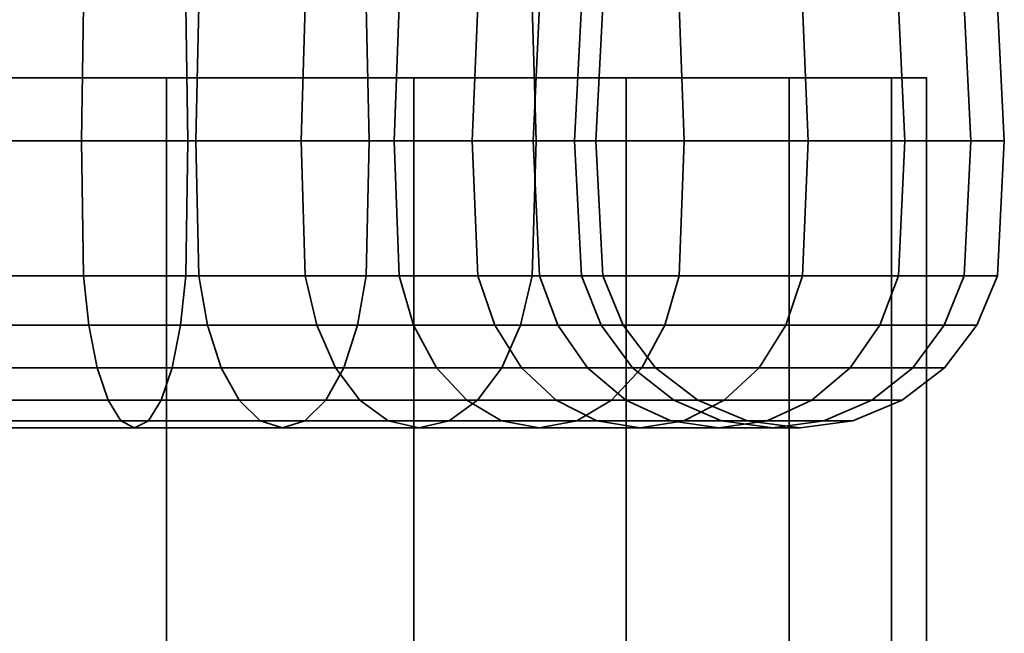
# Model space of a CAD drawing. Units: millimetres. Extents: x -237 to 474, y 0 to 710.
# Drawn here: x 3 to 27, y 643 to 658 of the extents above; entities that cross this region are included whole.
import ezdxf

# ---------------------------------------------------------------- set-up
doc = ezdxf.new("R2010")
doc.units = ezdxf.units.MM
doc.layers.add('kedersystem', color=4, linetype='Continuous', lineweight=35)

msp = doc.modelspace()

# ---------------------------------------------------------------- meshes
at = {"layer": 'kedersystem'}
mesh = msp.add_polyface(dxfattribs=at)
corners = [(12.494, 659.5, 249.494), (14.474, 659.5, 247.135), (14.065, 658.294, 246.849), (12.141, 658.294, 249.141), (13.926, 655, 246.751), (12.021, 655, 249.021), (14.474, 659.5, 226.865), (12.494, 659.5, 224.506), (12.141, 658.294, 224.859), (14.065, 658.294, 227.151), (12.021, 655, 224.979), (13.926, 655, 227.249), (10.135, 659.5, 222.526), (9.849, 658.294, 222.935), (9.751, 655, 223.074), (15.487, 655, 214.883), (11.411, 655, 212.53), (11.339, 658.294, 212.684), (15.389, 658.294, 215.022), (11.128, 659.5, 213.137), (15.102, 659.5, 215.432), (7.468, 659.5, 220.986), (7.257, 658.294, 221.438), (7.185, 655, 221.593), (6.988, 655, 210.92), (6.944, 658.294, 211.085), (6.815, 659.5, 211.567), (4.573, 659.5, 219.932), (4.444, 658.294, 220.415), (4.4, 655, 220.579), (2.353, 655, 210.103), (2.338, 658.294, 210.272), (2.295, 659.5, 210.77), (1.54, 659.5, 219.397), (1.496, 658.294, 219.895), (1.482, 655, 220.065), (-2.353, 655, 210.103), (-2.338, 658.294, 210.272), (-2.295, 659.5, 210.77), (-1.496, 658.294, 219.895), (-1.482, 655, 220.065), (-1.496, 651.706, 219.895), (1.496, 651.706, 219.895), (2.338, 651.706, 210.272), (-2.338, 651.706, 210.272), (-1.496, 658.294, 254.105), (1.496, 658.294, 254.105), (1.482, 655, 253.935), (-1.482, 655, 253.935), (1.496, 651.706, 254.105), (-1.496, 651.706, 254.105), (2.353, 655, 263.897), (6.988, 655, 263.08), (6.944, 658.294, 262.915), (2.338, 658.294, 263.728), (6.815, 659.5, 262.433), (2.295, 659.5, 263.23), (1.54, 659.5, 254.603), (4.573, 659.5, 254.068), (4.444, 658.294, 253.585), (4.4, 655, 253.421), (4.444, 651.706, 253.585), (2.338, 651.706, 263.728), (6.944, 651.706, 262.915), (11.411, 655, 261.47), (11.339, 658.294, 261.316), (11.128, 659.5, 260.863), (7.468, 659.5, 253.014), (7.257, 658.294, 252.562), (7.185, 655, 252.407), (7.257, 651.706, 252.562), (11.339, 651.706, 261.316), (15.487, 655, 259.117), (15.389, 658.294, 258.978), (15.102, 659.5, 258.568), (10.135, 659.5, 251.474), (9.849, 658.294, 251.065), (9.751, 655, 250.926), (9.849, 651.706, 251.065), (15.389, 651.706, 258.978), (12.141, 651.706, 249.141)]
mesh.append_faces([[corners[k] for k in face] for face in [(0, 1, 2, 3), (3, 2, 4, 5), (6, 7, 8, 9), (9, 8, 10, 11), (7, 12, 13, 8), (8, 13, 14, 10), (15, 16, 17, 18), (18, 17, 19, 20), (12, 21, 22, 13), (13, 22, 23, 14), (16, 24, 25, 17), (17, 25, 26, 19), (21, 27, 28, 22), (22, 28, 29, 23), (24, 30, 31, 25), (25, 31, 32, 26), (27, 33, 34, 28), (28, 34, 35, 29), (30, 36, 37, 31), (31, 37, 38, 32), (34, 39, 40, 35), (35, 40, 41, 42), (43, 44, 36, 30), (45, 46, 47, 48), (48, 47, 49, 50), (51, 52, 53, 54), (54, 53, 55, 56), (57, 58, 59, 46), (46, 59, 60, 47), (47, 60, 61, 49), (62, 63, 52, 51), (52, 64, 65, 53), (53, 65, 66, 55), (58, 67, 68, 59), (59, 68, 69, 60), (60, 69, 70, 61), (63, 71, 64, 52), (64, 72, 73, 65), (65, 73, 74, 66), (67, 75, 76, 68), (68, 76, 77, 69), (69, 77, 78, 70), (71, 79, 72, 64), (75, 0, 3, 76), (76, 3, 5, 77), (77, 5, 80, 78)]])
mesh = msp.add_polyface(dxfattribs=at)
corners = [(12.141, 658.294, -12.141), (14.065, 658.294, -9.849), (14.474, 659.5, -10.135), (12.494, 659.5, -12.494), (12.021, 655, -12.021), (13.926, 655, -9.751), (14.065, 658.294, 9.849), (12.141, 658.294, 12.141), (12.494, 659.5, 12.494), (14.474, 659.5, 10.135), (13.926, 655, 9.751), (12.021, 655, 12.021), (9.849, 658.294, 14.065), (10.135, 659.5, 14.474), (9.751, 655, 13.926), (15.389, 658.294, 21.978), (11.339, 658.294, 24.316), (11.411, 655, 24.47), (15.487, 655, 22.117), (15.102, 659.5, 21.568), (11.128, 659.5, 23.863), (7.257, 658.294, 15.562), (7.468, 659.5, 16.014), (7.185, 655, 15.407), (6.944, 658.294, 25.915), (6.988, 655, 26.08), (6.815, 659.5, 25.433), (4.444, 658.294, 16.585), (4.573, 659.5, 17.068), (4.4, 655, 16.421), (2.338, 658.294, 26.728), (2.353, 655, 26.897), (2.295, 659.5, 26.23), (1.496, 658.294, 17.105), (1.54, 659.5, 17.603), (1.482, 655, 16.935), (2.338, 651.706, 26.728), (6.944, 651.706, 25.915), (-2.338, 658.294, 26.728), (-2.353, 655, 26.897), (-2.295, 659.5, 26.23), (-1.496, 658.294, 17.105), (-1.54, 659.5, 17.603), (-1.482, 655, 16.935), (1.496, 651.706, 17.105), (-1.496, 651.706, 17.105), (-2.338, 651.706, 26.728), (2.338, 658.294, -26.728), (6.944, 658.294, -25.915), (6.988, 655, -26.08), (2.353, 655, -26.897), (2.295, 659.5, -26.23), (6.815, 659.5, -25.433), (1.496, 658.294, -17.105), (4.444, 658.294, -16.585), (4.573, 659.5, -17.068), (1.54, 659.5, -17.603), (1.482, 655, -16.935), (4.4, 655, -16.421), (1.496, 651.706, -17.105), (4.444, 651.706, -16.585), (6.944, 651.706, -25.915), (2.338, 651.706, -26.728), (11.339, 658.294, -24.316), (11.411, 655, -24.47), (11.128, 659.5, -23.863), (7.257, 658.294, -15.562), (7.468, 659.5, -16.014), (7.185, 655, -15.407), (7.257, 651.706, -15.562), (11.339, 651.706, -24.316), (15.389, 658.294, -21.978), (15.487, 655, -22.117), (15.102, 659.5, -21.568), (9.849, 658.294, -14.065), (10.135, 659.5, -14.474), (9.751, 655, -13.926), (9.849, 651.706, -14.065), (15.389, 651.706, -21.978), (12.141, 651.706, -12.141)]
mesh.append_faces([[corners[k] for k in face] for face in [(0, 1, 2, 3), (4, 5, 1, 0), (6, 7, 8, 9), (10, 11, 7, 6), (7, 12, 13, 8), (11, 14, 12, 7), (15, 16, 17, 18), (19, 20, 16, 15), (12, 21, 22, 13), (14, 23, 21, 12), (16, 24, 25, 17), (20, 26, 24, 16), (21, 27, 28, 22), (23, 29, 27, 21), (24, 30, 31, 25), (26, 32, 30, 24), (27, 33, 34, 28), (29, 35, 33, 27), (25, 31, 36, 37), (30, 38, 39, 31), (32, 40, 38, 30), (33, 41, 42, 34), (35, 43, 41, 33), (44, 45, 43, 35), (31, 39, 46, 36), (47, 48, 49, 50), (51, 52, 48, 47), (53, 54, 55, 56), (57, 58, 54, 53), (59, 60, 58, 57), (50, 49, 61, 62), (48, 63, 64, 49), (52, 65, 63, 48), (54, 66, 67, 55), (58, 68, 66, 54), (60, 69, 68, 58), (49, 64, 70, 61), (63, 71, 72, 64), (65, 73, 71, 63), (66, 74, 75, 67), (68, 76, 74, 66), (69, 77, 76, 68), (64, 72, 78, 70), (74, 0, 3, 75), (76, 4, 0, 74), (77, 79, 4, 76)]])
mesh = msp.add_polyface(dxfattribs=at)
corners = [(19.092, 655, 256.092), (22.117, 655, 252.487), (21.978, 658.294, 252.389), (18.971, 658.294, 255.971), (21.568, 659.5, 252.102), (18.618, 659.5, 255.618), (18.971, 651.706, 255.971), (21.978, 651.706, 252.389), (24.47, 655, 248.411), (24.316, 658.294, 248.339), (23.863, 659.5, 248.128), (14.474, 659.5, 247.135), (16.014, 659.5, 244.468), (15.562, 658.294, 244.257), (14.065, 658.294, 246.849), (15.407, 655, 244.185), (13.926, 655, 246.751), (15.562, 651.706, 244.257), (14.065, 651.706, 246.849), (24.316, 651.706, 248.339), (26.08, 655, 243.988), (25.915, 658.294, 243.944), (25.433, 659.5, 243.815), (17.068, 659.5, 241.573), (16.585, 658.294, 241.444), (16.421, 655, 241.4), (16.585, 651.706, 241.444), (25.915, 651.706, 243.944), (26.897, 655, 239.353), (26.728, 658.294, 239.338), (26.23, 659.5, 239.295), (17.603, 659.5, 238.54), (17.105, 658.294, 238.496), (16.935, 655, 238.482), (17.105, 651.706, 238.496), (26.728, 651.706, 239.338), (26.897, 655, 234.647), (26.728, 658.294, 234.662), (26.23, 659.5, 234.705), (17.105, 658.294, 235.504), (16.935, 655, 235.518), (17.105, 651.706, 235.504), (26.728, 651.706, 234.662), (26.08, 655, 230.012), (25.915, 658.294, 230.056), (16.585, 658.294, 232.556), (16.421, 655, 232.6), (16.585, 651.706, 232.556), (25.915, 651.706, 230.056), (24.47, 655, 225.589), (24.316, 658.294, 225.661), (15.562, 658.294, 229.743), (15.407, 655, 229.815), (15.562, 651.706, 229.743), (24.316, 651.706, 225.661), (22.117, 655, 221.513), (21.978, 658.294, 221.611), (14.065, 658.294, 227.151), (13.926, 655, 227.249), (14.065, 651.706, 227.151), (21.978, 651.706, 221.611), (19.092, 655, 217.908), (18.971, 658.294, 218.029), (18.971, 651.706, 218.029), (15.487, 655, 214.883), (15.389, 658.294, 215.022), (18.618, 650.5, 218.382), (15.102, 650.5, 215.432), (15.389, 651.706, 215.022), (15.487, 655, 259.117), (15.389, 658.294, 258.978), (15.102, 650.5, 258.568), (18.618, 650.5, 255.618), (15.389, 651.706, 258.978)]
mesh.append_faces([[corners[k] for k in face] for face in [(0, 1, 2, 3), (3, 2, 4, 5), (6, 7, 1, 0), (1, 8, 9, 2), (2, 9, 10, 4), (11, 12, 13, 14), (14, 13, 15, 16), (16, 15, 17, 18), (7, 19, 8, 1), (8, 20, 21, 9), (9, 21, 22, 10), (12, 23, 24, 13), (13, 24, 25, 15), (15, 25, 26, 17), (19, 27, 20, 8), (20, 28, 29, 21), (21, 29, 30, 22), (23, 31, 32, 24), (24, 32, 33, 25), (25, 33, 34, 26), (27, 35, 28, 20), (28, 36, 37, 29), (29, 37, 38, 30), (32, 39, 40, 33), (33, 40, 41, 34), (35, 42, 36, 28), (36, 43, 44, 37), (39, 45, 46, 40), (40, 46, 47, 41), (42, 48, 43, 36), (43, 49, 50, 44), (45, 51, 52, 46), (46, 52, 53, 47), (48, 54, 49, 43), (49, 55, 56, 50), (51, 57, 58, 52), (52, 58, 59, 53), (54, 60, 55, 49), (55, 61, 62, 56), (60, 63, 61, 55), (61, 64, 65, 62), (66, 67, 68, 63), (63, 68, 64, 61), (69, 0, 3, 70), (71, 72, 6, 73), (73, 6, 0, 69)]])
mesh = msp.add_polyface(dxfattribs=at)
corners = [(18.971, 658.294, -18.971), (21.978, 658.294, -15.389), (22.117, 655, -15.487), (19.092, 655, -19.092), (18.618, 659.5, -18.618), (21.568, 659.5, -15.102), (21.978, 651.706, -15.389), (18.971, 651.706, -18.971), (24.316, 658.294, -11.339), (24.47, 655, -11.411), (23.863, 659.5, -11.128), (14.065, 658.294, -9.849), (15.562, 658.294, -7.257), (16.014, 659.5, -7.468), (14.474, 659.5, -10.135), (13.926, 655, -9.751), (15.407, 655, -7.185), (14.065, 651.706, -9.849), (15.562, 651.706, -7.257), (24.316, 651.706, -11.339), (25.915, 658.294, -6.944), (26.08, 655, -6.988), (25.433, 659.5, -6.815), (16.585, 658.294, -4.444), (17.068, 659.5, -4.573), (16.421, 655, -4.4), (16.585, 651.706, -4.444), (25.915, 651.706, -6.944), (26.728, 658.294, -2.338), (26.897, 655, -2.353), (26.23, 659.5, -2.295), (17.105, 658.294, -1.496), (17.603, 659.5, -1.54), (16.935, 655, -1.482), (17.105, 651.706, -1.496), (26.728, 651.706, -2.338), (26.728, 658.294, 2.338), (26.897, 655, 2.353), (26.23, 659.5, 2.295), (17.105, 658.294, 1.496), (17.603, 659.5, 1.54), (16.935, 655, 1.482), (17.105, 651.706, 1.496), (26.728, 651.706, 2.338), (25.915, 658.294, 6.944), (26.08, 655, 6.988), (16.421, 655, 4.4), (16.585, 658.294, 4.444), (16.585, 651.706, 4.444), (25.915, 651.706, 6.944), (24.316, 658.294, 11.339), (24.47, 655, 11.411), (15.407, 655, 7.185), (15.562, 658.294, 7.257), (15.562, 651.706, 7.257), (24.316, 651.706, 11.339), (21.978, 658.294, 15.389), (22.117, 655, 15.487), (13.926, 655, 9.751), (14.065, 658.294, 9.849), (14.065, 651.706, 9.849), (21.978, 651.706, 15.389), (18.971, 658.294, 18.971), (19.092, 655, 19.092), (18.971, 651.706, 18.971), (15.389, 658.294, 21.978), (15.487, 655, 22.117), (15.389, 651.706, 21.978), (15.389, 658.294, -21.978), (15.487, 655, -22.117), (15.389, 651.706, -21.978), (18.618, 650.5, -18.618), (15.102, 650.5, -21.568)]
mesh.append_faces([[corners[k] for k in face] for face in [(0, 1, 2, 3), (4, 5, 1, 0), (3, 2, 6, 7), (1, 8, 9, 2), (5, 10, 8, 1), (11, 12, 13, 14), (15, 16, 12, 11), (17, 18, 16, 15), (2, 9, 19, 6), (8, 20, 21, 9), (10, 22, 20, 8), (12, 23, 24, 13), (16, 25, 23, 12), (18, 26, 25, 16), (9, 21, 27, 19), (20, 28, 29, 21), (22, 30, 28, 20), (23, 31, 32, 24), (25, 33, 31, 23), (26, 34, 33, 25), (21, 29, 35, 27), (28, 36, 37, 29), (30, 38, 36, 28), (31, 39, 40, 32), (33, 41, 39, 31), (34, 42, 41, 33), (29, 37, 43, 35), (36, 44, 45, 37), (41, 46, 47, 39), (42, 48, 46, 41), (37, 45, 49, 43), (44, 50, 51, 45), (46, 52, 53, 47), (48, 54, 52, 46), (45, 51, 55, 49), (50, 56, 57, 51), (52, 58, 59, 53), (54, 60, 58, 52), (51, 57, 61, 55), (56, 62, 63, 57), (57, 63, 64, 61), (62, 65, 66, 63), (63, 66, 67, 64), (68, 0, 3, 69), (70, 7, 71, 72), (69, 3, 7, 70)]])
mesh = msp.add_polyface(dxfattribs=at)
corners = [(17.678, 234.905, 254.678), (17.678, 656.542, 254.678), (21.651, 234.905, 249.5), (21.651, 656.542, 249.5), (24.148, 234.905, 243.47), (24.148, 656.542, 243.47), (25, 234.905, 237), (25, 656.542, 237), (24.148, 234.905, 230.53), (24.148, 656.542, 230.53), (21.651, 234.905, 224.5), (21.651, 656.542, 224.5), (17.678, 234.905, 219.322), (17.678, 656.542, 219.322), (12.5, 234.905, 215.349), (12.5, 656.542, 215.349), (6.47, 234.905, 212.852), (6.47, 656.542, 212.852), (0, 234.905, 212), (0, 656.542, 212), (-6.47, 234.905, 212.852), (-6.47, 656.542, 212.852), (-12.5, 234.905, 215.349), (-12.5, 656.542, 215.349), (-17.678, 234.905, 219.322), (-17.678, 656.542, 219.322), (-21.651, 234.905, 224.5), (-21.651, 656.542, 224.5), (-24.148, 234.905, 230.53), (-24.148, 656.542, 230.53), (-25, 234.905, 237), (-25, 656.542, 237), (-24.148, 234.905, 243.47), (-24.148, 656.542, 243.47), (-21.651, 234.905, 249.5), (-21.651, 656.542, 249.5), (-17.678, 234.905, 254.678), (-17.678, 656.542, 254.678), (-12.5, 234.905, 258.651), (-12.5, 656.542, 258.651), (-6.47, 234.905, 261.148), (-6.47, 656.542, 261.148), (0, 234.905, 262), (0, 656.542, 262), (6.47, 234.905, 261.148), (6.47, 656.542, 261.148), (12.5, 234.905, 258.651), (12.5, 656.542, 258.651)]
mesh.append_faces([[corners[k] for k in face] for face in [(0, 2, 3, 1), (2, 4, 5, 3), (4, 6, 7, 5), (6, 8, 9, 7), (8, 10, 11, 9), (10, 12, 13, 11), (12, 14, 15, 13), (14, 16, 17, 15), (16, 18, 19, 17), (18, 20, 21, 19), (20, 22, 23, 21), (22, 24, 25, 23), (24, 26, 27, 25), (26, 28, 29, 27), (28, 30, 31, 29), (30, 32, 33, 31), (32, 34, 35, 33), (34, 36, 37, 35), (36, 38, 39, 37), (38, 40, 41, 39), (40, 42, 43, 41), (42, 44, 45, 43), (44, 46, 47, 45), (46, 0, 1, 47)]])
mesh.append_faces([[corners[k] for k in face] for face in [(46, 2, 0), (1, 45, 47)]], dxfattribs={"vtx0": -1})
mesh.append_faces([[corners[k] for k in face] for face in [(46, 42, 40), (46, 40, 38), (46, 38, 36), (46, 36, 34), (46, 34, 32), (46, 32, 30), (46, 30, 28), (46, 28, 26), (46, 26, 24), (46, 24, 22), (46, 22, 20), (46, 20, 18), (46, 18, 16), (46, 16, 14), (46, 14, 12), (46, 12, 10), (46, 10, 8), (46, 8, 6), (46, 6, 4), (46, 4, 2), (1, 5, 7), (1, 7, 9), (1, 9, 11), (1, 11, 13), (1, 13, 15), (1, 15, 17), (1, 17, 19), (1, 19, 21), (1, 21, 23), (1, 23, 25), (1, 25, 27), (1, 27, 29), (1, 29, 31), (1, 31, 33), (1, 33, 35), (1, 35, 37), (1, 37, 39), (1, 39, 41), (1, 41, 43), (1, 43, 45)]], dxfattribs={"vtx0": -1, "vtx2": -1})
mesh.append_faces([[corners[k] for k in face] for face in [(46, 44, 42), (1, 3, 5)]], dxfattribs={"vtx2": -1})
mesh = msp.add_polyface(dxfattribs=at)
corners = [(17.678, 234.905, -17.678), (17.678, 656.542, -17.678), (21.651, 234.905, -12.5), (21.651, 656.542, -12.5), (24.148, 234.905, -6.47), (24.148, 656.542, -6.47), (25, 234.905), (25, 656.542), (24.148, 234.905, 6.47), (24.148, 656.542, 6.47), (21.651, 234.905, 12.5), (21.651, 656.542, 12.5), (17.678, 234.905, 17.678), (17.678, 656.542, 17.678), (12.5, 234.905, 21.651), (12.5, 656.542, 21.651), (6.47, 234.905, 24.148), (6.47, 656.542, 24.148), (0, 234.905, 25), (0, 656.542, 25), (-6.47, 234.905, 24.148), (-6.47, 656.542, 24.148), (-12.5, 234.905, 21.651), (-12.5, 656.542, 21.651), (-17.678, 234.905, 17.678), (-17.678, 656.542, 17.678), (-21.651, 234.905, 12.5), (-21.651, 656.542, 12.5), (-24.148, 234.905, 6.47), (-24.148, 656.542, 6.47), (-25, 234.905), (-25, 656.542), (-24.148, 234.905, -6.47), (-24.148, 656.542, -6.47), (-21.651, 234.905, -12.5), (-21.651, 656.542, -12.5), (-17.678, 234.905, -17.678), (-17.678, 656.542, -17.678), (-12.5, 234.905, -21.651), (-12.5, 656.542, -21.651), (-6.47, 234.905, -24.148), (-6.47, 656.542, -24.148), (0, 234.905, -25), (0, 656.542, -25), (6.47, 234.905, -24.148), (6.47, 656.542, -24.148), (12.5, 234.905, -21.651), (12.5, 656.542, -21.651)]
mesh.append_faces([[corners[k] for k in face] for face in [(1, 3, 2, 0), (3, 5, 4, 2), (5, 7, 6, 4), (7, 9, 8, 6), (9, 11, 10, 8), (11, 13, 12, 10), (13, 15, 14, 12), (15, 17, 16, 14), (17, 19, 18, 16), (19, 21, 20, 18), (21, 23, 22, 20), (23, 25, 24, 22), (25, 27, 26, 24), (27, 29, 28, 26), (29, 31, 30, 28), (31, 33, 32, 30), (33, 35, 34, 32), (35, 37, 36, 34), (37, 39, 38, 36), (39, 41, 40, 38), (41, 43, 42, 40), (43, 45, 44, 42), (45, 47, 46, 44), (47, 1, 0, 46)]])
mesh.append_faces([[corners[k] for k in face] for face in [(0, 44, 46), (47, 3, 1)]], dxfattribs={"vtx0": -1})
mesh.append_faces([[corners[k] for k in face] for face in [(0, 4, 6), (0, 6, 8), (0, 8, 10), (0, 10, 12), (0, 12, 14), (0, 14, 16), (0, 16, 18), (0, 18, 20), (0, 20, 22), (0, 22, 24), (0, 24, 26), (0, 26, 28), (0, 28, 30), (0, 30, 32), (0, 32, 34), (0, 34, 36), (0, 36, 38), (0, 38, 40), (0, 40, 42), (0, 42, 44), (47, 43, 41), (47, 41, 39), (47, 39, 37), (47, 37, 35), (47, 35, 33), (47, 33, 31), (47, 31, 29), (47, 29, 27), (47, 27, 25), (47, 25, 23), (47, 23, 21), (47, 21, 19), (47, 19, 17), (47, 17, 15), (47, 15, 13), (47, 13, 11), (47, 11, 9), (47, 9, 7), (47, 7, 5), (47, 5, 3)]], dxfattribs={"vtx0": -1, "vtx2": -1})
mesh.append_faces([[corners[k] for k in face] for face in [(0, 2, 4), (47, 45, 43)]], dxfattribs={"vtx2": -1})
mesh = msp.add_polyface(dxfattribs=at)
corners = [(9.751, 655, 223.074), (7.185, 655, 221.593), (7.257, 651.706, 221.438), (9.849, 651.706, 222.935), (4.4, 655, 220.579), (4.444, 651.706, 220.415), (4.573, 650.5, 219.932), (7.468, 650.5, 220.986), (4.779, 649.464, 219.165), (7.803, 649.464, 220.266), (5.047, 648.67, 218.164), (8.241, 648.67, 219.327), (5.359, 648.17, 217), (8.751, 648.17, 218.234), (5.694, 648, 215.75), (9.298, 648, 217.061), (6.029, 648.17, 214.5), (9.845, 648.17, 215.888), (6.341, 648.67, 213.335), (10.354, 648.67, 214.795), (1.482, 655, 220.065), (1.496, 651.706, 219.895), (1.54, 650.5, 219.397), (1.609, 649.464, 218.606), (1.7, 648.67, 217.574), (1.805, 648.17, 216.373), (1.917, 648, 215.084), (2.03, 648.17, 213.795), (2.135, 648.67, 212.593), (2.226, 649.464, 211.562), (6.609, 649.464, 212.335), (2.295, 650.5, 210.77), (6.815, 650.5, 211.567), (2.338, 651.706, 210.272), (6.944, 651.706, 211.085), (2.353, 655, 210.103), (6.988, 655, 210.92), (-1.7, 648.67, 217.574), (-1.805, 648.17, 216.373), (-2.135, 648.67, 212.593), (-2.226, 649.464, 211.562), (-2.295, 650.5, 210.77), (-2.338, 651.706, 210.272), (-1.805, 648.17, 257.627), (1.805, 648.17, 257.627), (1.917, 648, 258.916), (-1.917, 648, 258.916), (-2.03, 648.17, 260.205), (2.03, 648.17, 260.205), (2.135, 648.67, 261.407), (-2.135, 648.67, 261.407), (2.226, 649.464, 262.438), (-2.226, 649.464, 262.438), (1.496, 651.706, 254.105), (4.444, 651.706, 253.585), (4.573, 650.5, 254.068), (1.54, 650.5, 254.603), (4.779, 649.464, 254.835), (1.609, 649.464, 255.394), (5.047, 648.67, 255.836), (1.7, 648.67, 256.426), (5.359, 648.17, 257), (5.694, 648, 258.25), (6.029, 648.17, 259.5), (6.341, 648.67, 260.665), (6.609, 649.464, 261.665), (6.815, 650.5, 262.433), (2.295, 650.5, 263.23), (6.944, 651.706, 262.915), (2.338, 651.706, 263.728), (7.257, 651.706, 252.562), (7.468, 650.5, 253.014), (7.803, 649.464, 253.734), (8.241, 648.67, 254.673), (8.751, 648.17, 255.766), (9.298, 648, 256.939), (9.845, 648.17, 258.112), (10.354, 648.67, 259.205), (10.792, 649.464, 260.143)]
mesh.append_faces([[corners[k] for k in face] for face in [(0, 1, 2, 3), (1, 4, 5, 2), (2, 5, 6, 7), (7, 6, 8, 9), (9, 8, 10, 11), (11, 10, 12, 13), (13, 12, 14, 15), (15, 14, 16, 17), (17, 16, 18, 19), (4, 20, 21, 5), (5, 21, 22, 6), (6, 22, 23, 8), (8, 23, 24, 10), (10, 24, 25, 12), (12, 25, 26, 14), (14, 26, 27, 16), (16, 27, 28, 18), (18, 28, 29, 30), (30, 29, 31, 32), (32, 31, 33, 34), (34, 33, 35, 36), (24, 37, 38, 25), (28, 39, 40, 29), (29, 40, 41, 31), (31, 41, 42, 33), (43, 44, 45, 46), (47, 48, 49, 50), (50, 49, 51, 52), (53, 54, 55, 56), (56, 55, 57, 58), (58, 57, 59, 60), (60, 59, 61, 44), (44, 61, 62, 45), (45, 62, 63, 48), (48, 63, 64, 49), (49, 64, 65, 51), (51, 65, 66, 67), (67, 66, 68, 69), (54, 70, 71, 55), (55, 71, 72, 57), (57, 72, 73, 59), (59, 73, 74, 61), (61, 74, 75, 62), (62, 75, 76, 63), (63, 76, 77, 64), (64, 77, 78, 65)]])
mesh = msp.add_polyface(dxfattribs=at)
corners = [(9.849, 651.706, 14.065), (7.257, 651.706, 15.562), (7.185, 655, 15.407), (9.751, 655, 13.926), (4.444, 651.706, 16.585), (4.4, 655, 16.421), (7.468, 650.5, 16.014), (4.573, 650.5, 17.068), (7.803, 649.464, 16.734), (4.779, 649.464, 17.835), (8.241, 648.67, 17.673), (5.047, 648.67, 18.836), (8.751, 648.17, 18.766), (5.359, 648.17, 20), (9.298, 648, 19.939), (5.694, 648, 21.25), (9.845, 648.17, 21.112), (6.029, 648.17, 22.5), (10.354, 648.67, 22.205), (6.341, 648.67, 23.665), (10.792, 649.464, 23.143), (6.609, 649.464, 24.665), (1.496, 651.706, 17.105), (1.482, 655, 16.935), (1.54, 650.5, 17.603), (1.609, 649.464, 18.394), (1.7, 648.67, 19.426), (1.805, 648.17, 20.627), (1.917, 648, 21.916), (2.03, 648.17, 23.205), (2.135, 648.67, 24.407), (2.226, 649.464, 25.438), (6.815, 650.5, 25.433), (2.295, 650.5, 26.23), (6.944, 651.706, 25.915), (2.338, 651.706, 26.728), (-1.54, 650.5, 17.603), (-1.496, 651.706, 17.105), (-1.805, 648.17, 20.627), (-1.7, 648.67, 19.426), (-2.226, 649.464, 25.438), (-2.135, 648.67, 24.407), (-2.295, 650.5, 26.23), (-2.338, 651.706, 26.728), (-2.135, 648.67, -24.407), (2.135, 648.67, -24.407), (2.03, 648.17, -23.205), (-2.03, 648.17, -23.205), (-2.226, 649.464, -25.438), (2.226, 649.464, -25.438), (1.54, 650.5, -17.603), (4.573, 650.5, -17.068), (4.444, 651.706, -16.585), (1.496, 651.706, -17.105), (1.609, 649.464, -18.394), (4.779, 649.464, -17.835), (1.7, 648.67, -19.426), (5.047, 648.67, -18.836), (1.805, 648.17, -20.627), (5.359, 648.17, -20), (1.917, 648, -21.916), (5.694, 648, -21.25), (6.029, 648.17, -22.5), (6.341, 648.67, -23.665), (6.609, 649.464, -24.665), (2.295, 650.5, -26.23), (6.815, 650.5, -25.433), (2.338, 651.706, -26.728), (6.944, 651.706, -25.915), (7.468, 650.5, -16.014), (7.257, 651.706, -15.562), (7.803, 649.464, -16.734), (8.241, 648.67, -17.673), (8.751, 648.17, -18.766), (9.298, 648, -19.939), (9.845, 648.17, -21.112), (10.354, 648.67, -22.205), (10.792, 649.464, -23.143)]
mesh.append_faces([[corners[k] for k in face] for face in [(0, 1, 2, 3), (1, 4, 5, 2), (6, 7, 4, 1), (8, 9, 7, 6), (10, 11, 9, 8), (12, 13, 11, 10), (14, 15, 13, 12), (16, 17, 15, 14), (18, 19, 17, 16), (20, 21, 19, 18), (4, 22, 23, 5), (7, 24, 22, 4), (9, 25, 24, 7), (11, 26, 25, 9), (13, 27, 26, 11), (15, 28, 27, 13), (17, 29, 28, 15), (19, 30, 29, 17), (21, 31, 30, 19), (32, 33, 31, 21), (34, 35, 33, 32), (24, 36, 37, 22), (27, 38, 39, 26), (31, 40, 41, 30), (33, 42, 40, 31), (35, 43, 42, 33), (44, 45, 46, 47), (48, 49, 45, 44), (50, 51, 52, 53), (54, 55, 51, 50), (56, 57, 55, 54), (58, 59, 57, 56), (60, 61, 59, 58), (46, 62, 61, 60), (45, 63, 62, 46), (49, 64, 63, 45), (65, 66, 64, 49), (67, 68, 66, 65), (51, 69, 70, 52), (55, 71, 69, 51), (57, 72, 71, 55), (59, 73, 72, 57), (61, 74, 73, 59), (62, 75, 74, 61), (63, 76, 75, 62), (64, 77, 76, 63)]])
mesh = msp.add_polyface(dxfattribs=at)
corners = [(12.021, 655, 249.021), (13.926, 655, 246.751), (14.065, 651.706, 246.849), (12.141, 651.706, 249.141), (14.474, 650.5, 247.135), (12.494, 650.5, 249.494), (15.125, 649.464, 247.591), (13.056, 649.464, 250.056), (15.973, 648.67, 248.185), (13.789, 648.67, 250.789), (13.926, 655, 227.249), (12.021, 655, 224.979), (12.141, 651.706, 224.859), (14.065, 651.706, 227.151), (12.494, 650.5, 224.506), (14.474, 650.5, 226.865), (13.056, 649.464, 223.944), (15.125, 649.464, 226.409), (13.789, 648.67, 223.211), (15.973, 648.67, 225.815), (9.751, 655, 223.074), (9.849, 651.706, 222.935), (10.135, 650.5, 222.526), (10.591, 649.464, 221.875), (11.185, 648.67, 221.027), (11.876, 648.17, 220.039), (14.641, 648.17, 222.359), (12.619, 648, 218.979), (15.556, 648, 221.444), (7.257, 651.706, 221.438), (7.468, 650.5, 220.986), (7.803, 649.464, 220.266), (8.241, 648.67, 219.327), (8.751, 648.17, 218.234), (9.298, 648, 217.061), (9.845, 648.17, 215.888), (13.361, 648.17, 217.919), (10.354, 648.67, 214.795), (14.053, 648.67, 216.931), (10.792, 649.464, 213.857), (14.647, 649.464, 216.083), (11.128, 650.5, 213.137), (15.102, 650.5, 215.432), (11.339, 651.706, 212.684), (15.389, 651.706, 215.022), (11.411, 655, 212.53), (15.487, 655, 214.883), (6.341, 648.67, 213.335), (6.609, 649.464, 212.335), (6.815, 650.5, 211.567), (6.944, 651.706, 211.085), (6.988, 655, 210.92), (6.609, 649.464, 261.665), (10.792, 649.464, 260.143), (11.128, 650.5, 260.863), (6.815, 650.5, 262.433), (11.339, 651.706, 261.316), (6.944, 651.706, 262.915), (7.257, 651.706, 252.562), (9.849, 651.706, 251.065), (10.135, 650.5, 251.474), (7.468, 650.5, 253.014), (10.591, 649.464, 252.125), (7.803, 649.464, 253.734), (11.185, 648.67, 252.973), (8.241, 648.67, 254.673), (11.876, 648.17, 253.961), (8.751, 648.17, 255.766), (12.619, 648, 255.021), (9.298, 648, 256.939), (13.361, 648.17, 256.081), (9.845, 648.17, 258.112), (14.053, 648.67, 257.069), (10.354, 648.67, 259.205), (14.647, 649.464, 257.917), (15.102, 650.5, 258.568), (15.389, 651.706, 258.978), (14.641, 648.17, 251.641), (15.556, 648, 252.556)]
mesh.append_faces([[corners[k] for k in face] for face in [(0, 1, 2, 3), (3, 2, 4, 5), (5, 4, 6, 7), (7, 6, 8, 9), (10, 11, 12, 13), (13, 12, 14, 15), (15, 14, 16, 17), (17, 16, 18, 19), (11, 20, 21, 12), (12, 21, 22, 14), (14, 22, 23, 16), (16, 23, 24, 18), (18, 24, 25, 26), (26, 25, 27, 28), (21, 29, 30, 22), (22, 30, 31, 23), (23, 31, 32, 24), (24, 32, 33, 25), (25, 33, 34, 27), (27, 34, 35, 36), (36, 35, 37, 38), (38, 37, 39, 40), (40, 39, 41, 42), (42, 41, 43, 44), (44, 43, 45, 46), (37, 47, 48, 39), (39, 48, 49, 41), (41, 49, 50, 43), (43, 50, 51, 45), (52, 53, 54, 55), (55, 54, 56, 57), (58, 59, 60, 61), (61, 60, 62, 63), (63, 62, 64, 65), (65, 64, 66, 67), (67, 66, 68, 69), (69, 68, 70, 71), (71, 70, 72, 73), (73, 72, 74, 53), (53, 74, 75, 54), (54, 75, 76, 56), (59, 3, 5, 60), (60, 5, 7, 62), (62, 7, 9, 64), (64, 9, 77, 66), (66, 77, 78, 68)]])
mesh = msp.add_polyface(dxfattribs=at)
corners = [(12.141, 651.706, -12.141), (14.065, 651.706, -9.849), (13.926, 655, -9.751), (12.021, 655, -12.021), (12.494, 650.5, -12.494), (14.474, 650.5, -10.135), (13.056, 649.464, -13.056), (15.125, 649.464, -10.591), (13.789, 648.67, -13.789), (15.973, 648.67, -11.185), (14.065, 651.706, 9.849), (12.141, 651.706, 12.141), (12.021, 655, 12.021), (13.926, 655, 9.751), (14.474, 650.5, 10.135), (12.494, 650.5, 12.494), (15.125, 649.464, 10.591), (13.056, 649.464, 13.056), (15.973, 648.67, 11.185), (13.789, 648.67, 13.789), (9.849, 651.706, 14.065), (9.751, 655, 13.926), (10.135, 650.5, 14.474), (10.591, 649.464, 15.125), (11.185, 648.67, 15.973), (14.641, 648.17, 14.641), (11.876, 648.17, 16.961), (15.556, 648, 15.556), (12.619, 648, 18.021), (16.471, 648.17, 16.471), (13.361, 648.17, 19.081), (7.468, 650.5, 16.014), (7.257, 651.706, 15.562), (7.803, 649.464, 16.734), (8.241, 648.67, 17.673), (8.751, 648.17, 18.766), (9.298, 648, 19.939), (9.845, 648.17, 21.112), (14.053, 648.67, 20.069), (10.354, 648.67, 22.205), (14.647, 649.464, 20.917), (10.792, 649.464, 23.143), (15.102, 650.5, 21.568), (11.128, 650.5, 23.863), (15.389, 651.706, 21.978), (11.339, 651.706, 24.316), (15.487, 655, 22.117), (11.411, 655, 24.47), (6.815, 650.5, 25.433), (6.609, 649.464, 24.665), (6.944, 651.706, 25.915), (6.988, 655, 26.08), (6.815, 650.5, -25.433), (11.128, 650.5, -23.863), (10.792, 649.464, -23.143), (6.609, 649.464, -24.665), (6.944, 651.706, -25.915), (11.339, 651.706, -24.316), (7.468, 650.5, -16.014), (10.135, 650.5, -14.474), (9.849, 651.706, -14.065), (7.257, 651.706, -15.562), (7.803, 649.464, -16.734), (10.591, 649.464, -15.125), (8.241, 648.67, -17.673), (11.185, 648.67, -15.973), (8.751, 648.17, -18.766), (11.876, 648.17, -16.961), (9.298, 648, -19.939), (12.619, 648, -18.021), (9.845, 648.17, -21.112), (13.361, 648.17, -19.081), (10.354, 648.67, -22.205), (14.053, 648.67, -20.069), (14.647, 649.464, -20.917), (15.102, 650.5, -21.568), (15.389, 651.706, -21.978), (14.641, 648.17, -14.641), (15.556, 648, -15.556)]
mesh.append_faces([[corners[k] for k in face] for face in [(0, 1, 2, 3), (4, 5, 1, 0), (6, 7, 5, 4), (8, 9, 7, 6), (10, 11, 12, 13), (14, 15, 11, 10), (16, 17, 15, 14), (18, 19, 17, 16), (11, 20, 21, 12), (15, 22, 20, 11), (17, 23, 22, 15), (19, 24, 23, 17), (25, 26, 24, 19), (27, 28, 26, 25), (29, 30, 28, 27), (22, 31, 32, 20), (23, 33, 31, 22), (24, 34, 33, 23), (26, 35, 34, 24), (28, 36, 35, 26), (30, 37, 36, 28), (38, 39, 37, 30), (40, 41, 39, 38), (42, 43, 41, 40), (44, 45, 43, 42), (46, 47, 45, 44), (43, 48, 49, 41), (45, 50, 48, 43), (47, 51, 50, 45), (52, 53, 54, 55), (56, 57, 53, 52), (58, 59, 60, 61), (62, 63, 59, 58), (64, 65, 63, 62), (66, 67, 65, 64), (68, 69, 67, 66), (70, 71, 69, 68), (72, 73, 71, 70), (54, 74, 73, 72), (53, 75, 74, 54), (57, 76, 75, 53), (59, 4, 0, 60), (63, 6, 4, 59), (65, 8, 6, 63), (67, 77, 8, 65), (69, 78, 77, 67)]])
mesh = msp.add_polyface(dxfattribs=at)
corners = [(13.789, 648.67, 250.789), (15.973, 648.67, 248.185), (16.961, 648.17, 248.876), (14.641, 648.17, 251.641), (18.021, 648, 249.619), (15.556, 648, 252.556), (19.081, 648.17, 250.361), (16.471, 648.17, 253.471), (20.069, 648.67, 251.053), (17.324, 648.67, 254.324), (20.917, 649.464, 251.647), (18.056, 649.464, 255.056), (14.065, 651.706, 246.849), (15.562, 651.706, 244.257), (16.014, 650.5, 244.468), (14.474, 650.5, 247.135), (16.734, 649.464, 244.803), (15.125, 649.464, 247.591), (17.673, 648.67, 245.241), (18.766, 648.17, 245.751), (19.939, 648, 246.298), (16.585, 651.706, 241.444), (17.068, 650.5, 241.573), (17.835, 649.464, 241.779), (18.836, 648.67, 242.047), (20, 648.17, 242.359), (17.105, 651.706, 238.496), (17.603, 650.5, 238.54), (18.394, 649.464, 238.609), (19.426, 648.67, 238.7), (17.105, 651.706, 235.504), (17.603, 650.5, 235.46), (18.394, 649.464, 235.391), (19.426, 648.67, 235.3), (16.585, 651.706, 232.556), (17.068, 650.5, 232.427), (17.835, 649.464, 232.221), (18.836, 648.67, 231.953), (15.562, 651.706, 229.743), (16.014, 650.5, 229.532), (16.734, 649.464, 229.197), (17.673, 648.67, 228.759), (18.766, 648.17, 228.249), (20, 648.17, 231.641), (14.065, 651.706, 227.151), (14.474, 650.5, 226.865), (15.125, 649.464, 226.409), (15.973, 648.67, 225.815), (16.961, 648.17, 225.124), (18.021, 648, 224.381), (19.939, 648, 227.702), (19.081, 648.17, 223.639), (21.112, 648.17, 227.155), (13.789, 648.67, 223.211), (14.641, 648.17, 222.359), (15.556, 648, 221.444), (16.471, 648.17, 220.529), (17.324, 648.67, 219.676), (20.069, 648.67, 222.947), (18.056, 649.464, 218.944), (20.917, 649.464, 222.353), (12.619, 648, 218.979), (13.361, 648.17, 217.919), (14.053, 648.67, 216.931), (14.647, 649.464, 216.083), (15.102, 650.5, 215.432), (18.618, 650.5, 218.382), (12.619, 648, 255.021), (13.361, 648.17, 256.081), (14.053, 648.67, 257.069), (14.647, 649.464, 257.917), (18.618, 650.5, 255.618), (15.102, 650.5, 258.568)]
mesh.append_faces([[corners[k] for k in face] for face in [(0, 1, 2, 3), (3, 2, 4, 5), (5, 4, 6, 7), (7, 6, 8, 9), (9, 8, 10, 11), (12, 13, 14, 15), (15, 14, 16, 17), (17, 16, 18, 1), (1, 18, 19, 2), (2, 19, 20, 4), (13, 21, 22, 14), (14, 22, 23, 16), (16, 23, 24, 18), (18, 24, 25, 19), (21, 26, 27, 22), (22, 27, 28, 23), (23, 28, 29, 24), (26, 30, 31, 27), (27, 31, 32, 28), (28, 32, 33, 29), (30, 34, 35, 31), (31, 35, 36, 32), (32, 36, 37, 33), (34, 38, 39, 35), (35, 39, 40, 36), (36, 40, 41, 37), (37, 41, 42, 43), (38, 44, 45, 39), (39, 45, 46, 40), (40, 46, 47, 41), (41, 47, 48, 42), (42, 48, 49, 50), (50, 49, 51, 52), (47, 53, 54, 48), (48, 54, 55, 49), (49, 55, 56, 51), (51, 56, 57, 58), (58, 57, 59, 60), (55, 61, 62, 56), (56, 62, 63, 57), (57, 63, 64, 59), (59, 64, 65, 66), (67, 5, 7, 68), (68, 7, 9, 69), (69, 9, 11, 70), (70, 11, 71, 72)]])
mesh = msp.add_polyface(dxfattribs=at)
corners = [(14.641, 648.17, -14.641), (16.961, 648.17, -11.876), (15.973, 648.67, -11.185), (13.789, 648.67, -13.789), (15.556, 648, -15.556), (18.021, 648, -12.619), (16.471, 648.17, -16.471), (19.081, 648.17, -13.361), (17.324, 648.67, -17.324), (20.069, 648.67, -14.053), (18.056, 649.464, -18.056), (20.917, 649.464, -14.647), (14.474, 650.5, -10.135), (16.014, 650.5, -7.468), (15.562, 651.706, -7.257), (14.065, 651.706, -9.849), (15.125, 649.464, -10.591), (16.734, 649.464, -7.803), (17.673, 648.67, -8.241), (18.766, 648.17, -8.751), (19.939, 648, -9.298), (17.068, 650.5, -4.573), (16.585, 651.706, -4.444), (17.835, 649.464, -4.779), (18.836, 648.67, -5.047), (20, 648.17, -5.359), (17.603, 650.5, -1.54), (17.105, 651.706, -1.496), (18.394, 649.464, -1.609), (19.426, 648.67, -1.7), (17.603, 650.5, 1.54), (17.105, 651.706, 1.496), (18.394, 649.464, 1.609), (19.426, 648.67, 1.7), (17.068, 650.5, 4.573), (16.585, 651.706, 4.444), (17.835, 649.464, 4.779), (18.836, 648.67, 5.047), (16.014, 650.5, 7.468), (15.562, 651.706, 7.257), (16.734, 649.464, 7.803), (17.673, 648.67, 8.241), (20, 648.17, 5.359), (18.766, 648.17, 8.751), (14.474, 650.5, 10.135), (14.065, 651.706, 9.849), (15.125, 649.464, 10.591), (15.973, 648.67, 11.185), (16.961, 648.17, 11.876), (19.939, 648, 9.298), (18.021, 648, 12.619), (21.112, 648.17, 9.845), (19.081, 648.17, 13.361), (14.641, 648.17, 14.641), (13.789, 648.67, 13.789), (15.556, 648, 15.556), (16.471, 648.17, 16.471), (20.069, 648.67, 14.053), (17.324, 648.67, 17.324), (20.917, 649.464, 14.647), (18.056, 649.464, 18.056), (14.053, 648.67, 20.069), (13.361, 648.17, 19.081), (14.647, 649.464, 20.917), (18.618, 650.5, 18.618), (15.102, 650.5, 21.568), (18.971, 651.706, 18.971), (15.389, 651.706, 21.978), (13.361, 648.17, -19.081), (12.619, 648, -18.021), (14.053, 648.67, -20.069), (14.647, 649.464, -20.917), (15.102, 650.5, -21.568), (18.618, 650.5, -18.618)]
mesh.append_faces([[corners[k] for k in face] for face in [(0, 1, 2, 3), (4, 5, 1, 0), (6, 7, 5, 4), (8, 9, 7, 6), (10, 11, 9, 8), (12, 13, 14, 15), (16, 17, 13, 12), (2, 18, 17, 16), (1, 19, 18, 2), (5, 20, 19, 1), (13, 21, 22, 14), (17, 23, 21, 13), (18, 24, 23, 17), (19, 25, 24, 18), (21, 26, 27, 22), (23, 28, 26, 21), (24, 29, 28, 23), (26, 30, 31, 27), (28, 32, 30, 26), (29, 33, 32, 28), (30, 34, 35, 31), (32, 36, 34, 30), (33, 37, 36, 32), (34, 38, 39, 35), (36, 40, 38, 34), (37, 41, 40, 36), (42, 43, 41, 37), (38, 44, 45, 39), (40, 46, 44, 38), (41, 47, 46, 40), (43, 48, 47, 41), (49, 50, 48, 43), (51, 52, 50, 49), (48, 53, 54, 47), (50, 55, 53, 48), (52, 56, 55, 50), (57, 58, 56, 52), (59, 60, 58, 57), (58, 61, 62, 56), (60, 63, 61, 58), (64, 65, 63, 60), (66, 67, 65, 64), (68, 6, 4, 69), (70, 8, 6, 68), (71, 10, 8, 70), (72, 73, 10, 71)]])
mesh = msp.add_polyface(dxfattribs=at)
corners = [(18.056, 649.464, 255.056), (20.917, 649.464, 251.647), (21.568, 650.5, 252.102), (18.618, 650.5, 255.618), (21.978, 651.706, 252.389), (18.971, 651.706, 255.971), (18.021, 648, 249.619), (19.939, 648, 246.298), (21.112, 648.17, 246.845), (19.081, 648.17, 250.361), (22.205, 648.67, 247.354), (20.069, 648.67, 251.053), (23.143, 649.464, 247.792), (23.863, 650.5, 248.128), (24.316, 651.706, 248.339), (18.766, 648.17, 245.751), (20, 648.17, 242.359), (21.25, 648, 242.694), (22.5, 648.17, 243.029), (23.665, 648.67, 243.341), (24.665, 649.464, 243.609), (25.433, 650.5, 243.815), (25.915, 651.706, 243.944), (18.836, 648.67, 242.047), (19.426, 648.67, 238.7), (20.627, 648.17, 238.805), (21.916, 648, 238.917), (23.205, 648.17, 239.03), (24.407, 648.67, 239.135), (25.438, 649.464, 239.226), (26.23, 650.5, 239.295), (26.728, 651.706, 239.338), (19.426, 648.67, 235.3), (20.627, 648.17, 235.195), (21.916, 648, 235.083), (23.205, 648.17, 234.97), (24.407, 648.67, 234.865), (25.438, 649.464, 234.774), (26.23, 650.5, 234.705), (26.728, 651.706, 234.662), (18.836, 648.67, 231.953), (20, 648.17, 231.641), (21.25, 648, 231.306), (22.5, 648.17, 230.971), (23.665, 648.67, 230.659), (24.665, 649.464, 230.391), (25.433, 650.5, 230.185), (25.915, 651.706, 230.056), (18.766, 648.17, 228.249), (19.939, 648, 227.702), (21.112, 648.17, 227.155), (22.205, 648.67, 226.646), (23.143, 649.464, 226.208), (23.863, 650.5, 225.872), (24.316, 651.706, 225.661), (19.081, 648.17, 223.639), (20.069, 648.67, 222.947), (20.917, 649.464, 222.353), (21.568, 650.5, 221.898), (21.978, 651.706, 221.611), (18.056, 649.464, 218.944), (18.618, 650.5, 218.382), (18.971, 651.706, 218.029)]
mesh.append_faces([[corners[k] for k in face] for face in [(0, 1, 2, 3), (3, 2, 4, 5), (6, 7, 8, 9), (9, 8, 10, 11), (11, 10, 12, 1), (1, 12, 13, 2), (2, 13, 14, 4), (15, 16, 17, 7), (7, 17, 18, 8), (8, 18, 19, 10), (10, 19, 20, 12), (12, 20, 21, 13), (13, 21, 22, 14), (23, 24, 25, 16), (16, 25, 26, 17), (17, 26, 27, 18), (18, 27, 28, 19), (19, 28, 29, 20), (20, 29, 30, 21), (21, 30, 31, 22), (24, 32, 33, 25), (25, 33, 34, 26), (26, 34, 35, 27), (27, 35, 36, 28), (28, 36, 37, 29), (29, 37, 38, 30), (30, 38, 39, 31), (32, 40, 41, 33), (33, 41, 42, 34), (34, 42, 43, 35), (35, 43, 44, 36), (36, 44, 45, 37), (37, 45, 46, 38), (38, 46, 47, 39), (41, 48, 49, 42), (42, 49, 50, 43), (43, 50, 51, 44), (44, 51, 52, 45), (45, 52, 53, 46), (46, 53, 54, 47), (50, 55, 56, 51), (51, 56, 57, 52), (52, 57, 58, 53), (53, 58, 59, 54), (57, 60, 61, 58), (58, 61, 62, 59)]])
mesh = msp.add_polyface(dxfattribs=at)
corners = [(18.618, 650.5, -18.618), (21.568, 650.5, -15.102), (20.917, 649.464, -14.647), (18.056, 649.464, -18.056), (18.971, 651.706, -18.971), (21.978, 651.706, -15.389), (19.081, 648.17, -13.361), (21.112, 648.17, -9.845), (19.939, 648, -9.298), (18.021, 648, -12.619), (20.069, 648.67, -14.053), (22.205, 648.67, -10.354), (23.143, 649.464, -10.792), (23.863, 650.5, -11.128), (24.316, 651.706, -11.339), (21.25, 648, -5.694), (20, 648.17, -5.359), (18.766, 648.17, -8.751), (22.5, 648.17, -6.029), (23.665, 648.67, -6.341), (24.665, 649.464, -6.609), (25.433, 650.5, -6.815), (25.915, 651.706, -6.944), (20.627, 648.17, -1.805), (19.426, 648.67, -1.7), (18.836, 648.67, -5.047), (21.916, 648, -1.917), (23.205, 648.17, -2.03), (24.407, 648.67, -2.135), (25.438, 649.464, -2.226), (26.23, 650.5, -2.295), (26.728, 651.706, -2.338), (20.627, 648.17, 1.805), (19.426, 648.67, 1.7), (21.916, 648, 1.917), (23.205, 648.17, 2.03), (24.407, 648.67, 2.135), (25.438, 649.464, 2.226), (26.23, 650.5, 2.295), (26.728, 651.706, 2.338), (20, 648.17, 5.359), (18.836, 648.67, 5.047), (21.25, 648, 5.694), (22.5, 648.17, 6.029), (23.665, 648.67, 6.341), (24.665, 649.464, 6.609), (25.433, 650.5, 6.815), (25.915, 651.706, 6.944), (19.939, 648, 9.298), (18.766, 648.17, 8.751), (21.112, 648.17, 9.845), (22.205, 648.67, 10.354), (23.143, 649.464, 10.792), (23.863, 650.5, 11.128), (24.316, 651.706, 11.339), (20.069, 648.67, 14.053), (19.081, 648.17, 13.361), (20.917, 649.464, 14.647), (21.568, 650.5, 15.102), (21.978, 651.706, 15.389), (18.618, 650.5, 18.618), (18.056, 649.464, 18.056), (18.971, 651.706, 18.971)]
mesh.append_faces([[corners[k] for k in face] for face in [(0, 1, 2, 3), (4, 5, 1, 0), (6, 7, 8, 9), (10, 11, 7, 6), (2, 12, 11, 10), (1, 13, 12, 2), (5, 14, 13, 1), (8, 15, 16, 17), (7, 18, 15, 8), (11, 19, 18, 7), (12, 20, 19, 11), (13, 21, 20, 12), (14, 22, 21, 13), (16, 23, 24, 25), (15, 26, 23, 16), (18, 27, 26, 15), (19, 28, 27, 18), (20, 29, 28, 19), (21, 30, 29, 20), (22, 31, 30, 21), (23, 32, 33, 24), (26, 34, 32, 23), (27, 35, 34, 26), (28, 36, 35, 27), (29, 37, 36, 28), (30, 38, 37, 29), (31, 39, 38, 30), (32, 40, 41, 33), (34, 42, 40, 32), (35, 43, 42, 34), (36, 44, 43, 35), (37, 45, 44, 36), (38, 46, 45, 37), (39, 47, 46, 38), (42, 48, 49, 40), (43, 50, 48, 42), (44, 51, 50, 43), (45, 52, 51, 44), (46, 53, 52, 45), (47, 54, 53, 46), (51, 55, 56, 50), (52, 57, 55, 51), (53, 58, 57, 52), (54, 59, 58, 53), (58, 60, 61, 57), (59, 62, 60, 58)]])

doc.saveas('drawing.dxf')
